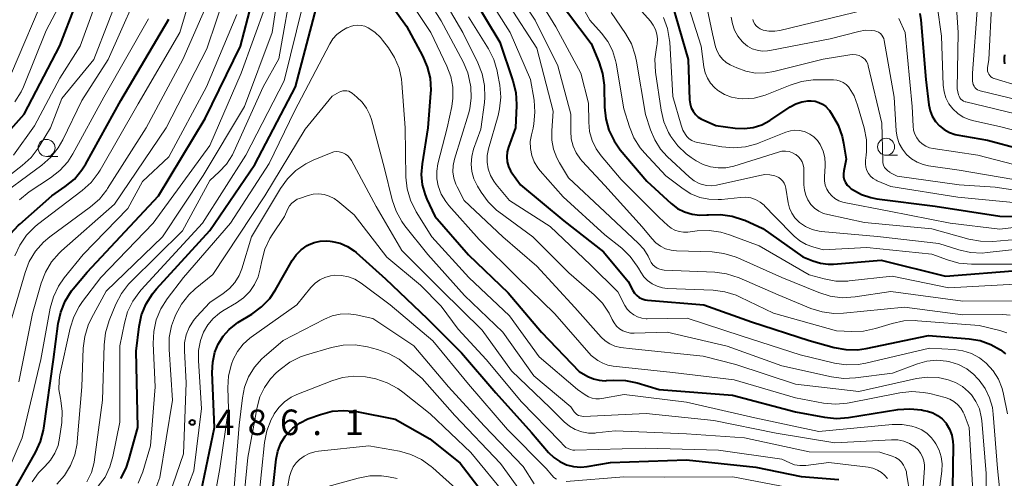
# Model space of a CAD drawing. Units: metres. Extents: x -70000 to -68000, y 24000 to 25500.
# Drawn here: x -69005 to -68860, y 24804 to 24871 of the extents above; entities that cross this region are included whole.
import ezdxf

# ---------------------------------------------------------------- set-up
doc = ezdxf.new("R2010")
doc.units = ezdxf.units.M
for name, color, linetype, lineweight in [('633100_広葉樹林', 7, 'Continuous', 13), ('710100_等高線(計曲線)', 7, 'Continuous', 40), ('710200_等高線(主曲線)', 7, 'Continuous', 13), ('731200_図化機測定による標高点', 7, 'Continuous', 40)]:
    doc.layers.add(name, color=color, linetype=linetype, lineweight=lineweight)
doc.styles.add('Style-WORKING', font='MS Gothic.ttf')

msp = doc.modelspace()

# ---------------------------------------------------------------- linework, layer by layer
at = {"layer": '633100_広葉樹林', "linetype": 'Continuous', "lineweight": 13}
for p, q in [((-69000.95, 24850.79), (-68999.28, 24850.79)), ((-68877.71, 24850.96), (-68876.04, 24850.96))]:
    msp.add_line(p, q, dxfattribs=at)
for centre in [(-68877.71, 24852.21), (-69000.95, 24852.04)]:
    msp.add_circle(centre, 1.25, dxfattribs=at)
at = {"layer": '710100_等高線(計曲線)', "linetype": 'Continuous', "lineweight": 40, "flags": 128}
for points, elevation in [([(-69009, 24851.7), (-69004.25, 24857), (-68999, 24867.03), (-68994.42, 24879)], 450), ([(-69005.84, 24801.56), (-69002.55, 24807.34), (-69001.82, 24808.93), (-69001.38, 24810.61), (-69001.34, 24810.89), (-68999.91, 24821), (-68999.24, 24826.26), (-68998.87, 24827.96), (-68998.21, 24829.57), (-68997.28, 24831.05), (-68997.03, 24831.36), (-68995, 24833.81), (-68984.5, 24845), (-68977.66, 24856.34), (-68972.48, 24867), (-68970.35, 24875.26)], 470), ([(-68951.71, 24874.98), (-68948.09, 24869.91), (-68945.76, 24865.58), (-68945.07, 24863.97), (-68944.66, 24862.28), (-68944.56, 24860.54), (-68944.59, 24860.08), (-68944.97, 24855), (-68945.83, 24849.7), (-68945.95, 24848.16), (-68945.8, 24846.63), (-68945.38, 24845.14), (-68945.12, 24844.52), (-68943.96, 24842.04), (-68939, 24836.35), (-68933.21, 24830.79), (-68928.28, 24825), (-68922.78, 24819.22), (-68921.49, 24818.51), (-68920.68, 24818.15), (-68919.83, 24817.94), (-68918.95, 24817.88), (-68918.73, 24817.89), (-68917.71, 24817.95), (-68915.96, 24817.91), (-68914.24, 24817.56), (-68911, 24816.6), (-68900.27, 24815.73), (-68891, 24813.32), (-68886.74, 24812.51), (-68885, 24812.33), (-68883.25, 24812.46), (-68875.98, 24813.64), (-68874.24, 24813.76), (-68872.51, 24813.59), (-68872.15, 24813.51), (-68871.62, 24813.39), (-68870.85, 24813.15), (-68870.14, 24812.77), (-68869.5, 24812.27), (-68868.96, 24811.67), (-68868.88, 24811.57), (-68868.41, 24810.76), (-68868.08, 24809.87), (-68867.9, 24808.95), (-68867.88, 24808.38), (-68867.94, 24802.06)], 480), ([(-68938.87, 24875), (-68934.41, 24867.59), (-68932.49, 24861.87), (-68932.08, 24860.17), (-68931.97, 24858.43), (-68931.97, 24858.25), (-68932.11, 24855), (-68933.15, 24852.14), (-68933.33, 24851.45), (-68933.39, 24850.74), (-68933.33, 24850.02), (-68933.14, 24849.33), (-68932.84, 24848.68), (-68932.63, 24848.37), (-68931.39, 24846.61), (-68925, 24841.33), (-68919.21, 24836.79), (-68915.57, 24832.43), (-68914.88, 24831.12), (-68914.63, 24830.72), (-68914.31, 24830.38), (-68913.94, 24830.09)], 470), ([(-68925.99, 24874.01), (-68921, 24867.36), (-68919.87, 24864.66), (-68919.34, 24862.99), (-68919.11, 24861.27), (-68919.1, 24860.95), (-68919.05, 24858.04), (-68918.87, 24856.31), (-68918.4, 24854.63), (-68917.64, 24853.06), (-68916.73, 24851.78), (-68912.85, 24847.15), (-68909.24, 24843.87), (-68908.32, 24843.17), (-68907.3, 24842.65), (-68906.2, 24842.31), (-68905.06, 24842.16), (-68904, 24842.21), (-68903.78, 24842.23), (-68902.04, 24842.29), (-68900.31, 24842.05), (-68898.65, 24841.51), (-68898.45, 24841.42), (-68895.78, 24840.22), (-68889.92, 24836.08), (-68888.46, 24835.48), (-68887.36, 24835.14), (-68886.22, 24834.99), (-68885.43, 24835), (-68878.44, 24835.56), (-68869, 24833.22), (-68857.9, 24834.1)], 460), ([(-68990.07, 24803.51), (-68989.27, 24805.05), (-68988.86, 24806.26), (-68987.57, 24811), (-68987.81, 24822.19), (-68987.35, 24825.84), (-68986.99, 24827.55), (-68986.33, 24829.16), (-68985.41, 24830.64), (-68984.82, 24831.35), (-68977, 24839.91), (-68970.4, 24849.6), (-68964.39, 24861), (-68961.32, 24872.68)], 480), ([(-68909.05, 24872.95), (-68906.78, 24865), (-68906.56, 24859.08), (-68906.49, 24858.5), (-68906.32, 24857.95), (-68906.05, 24857.43), (-68905.7, 24856.97), (-68905.28, 24856.57), (-68904.79, 24856.26), (-68904.58, 24856.16), (-68902.68, 24855.32), (-68899.84, 24854.94), (-68898.52, 24854.88), (-68897.21, 24855.05), (-68895.95, 24855.45), (-68894.77, 24856.06), (-68894.62, 24856.16), (-68891.79, 24858.06), (-68890.98, 24858.5), (-68890.1, 24858.8), (-68889.18, 24858.95), (-68888.69, 24858.96), (-68888.11, 24858.89), (-68887.56, 24858.73), (-68887.04, 24858.47), (-68886.57, 24858.12), (-68886.17, 24857.7), (-68886.04, 24857.52), (-68885.61, 24856.9), (-68884.74, 24855.38), (-68884.16, 24853.74), (-68883.94, 24852.72), (-68883.59, 24850.41), (-68883.93, 24848.7), (-68883.98, 24848.26), (-68883.95, 24847.81), (-68883.84, 24847.37), (-68883.66, 24846.96), (-68883.41, 24846.58), (-68883.09, 24846.26), (-68882.82, 24846.04), (-68882.63, 24845.92), (-68881.34, 24845.22), (-68879.94, 24844.75), (-68879.06, 24844.59), (-68870.51, 24843.49), (-68861, 24842.01), (-68854.05, 24841.95)], 450), ([(-68995.75, 24848.82), (-68995.19, 24849.72), (-68990.05, 24859), (-68983, 24870.96)], 460), ([(-68872.75, 24871.75), (-68872.63, 24870.83), (-68871.89, 24862.11), (-68871.45, 24858.38), (-68871.26, 24857.51), (-68870.93, 24856.69), (-68870.47, 24855.94), (-68869.88, 24855.28), (-68869.18, 24854.73), (-68868.4, 24854.31), (-68867.55, 24854.03), (-68867.31, 24853.98), (-68862.83, 24853.17), (-68858.08, 24851.92)], 440), ([(-68860.31, 24865.69), (-68860.39, 24865.27), (-68860.4, 24864.84), (-68860.34, 24864.41)], 430), ([(-69025, 24800.19), (-69019.48, 24805.63), (-69018.35, 24806.96), (-69017.47, 24808.46), (-69017.31, 24808.79), (-69013, 24818.81), (-69011.22, 24829), (-69008.88, 24833.12), (-69007.85, 24836.36), (-69007.18, 24837.97), (-69006.24, 24839.44), (-69005.06, 24840.72), (-69004.89, 24840.87), (-69000.16, 24845), (-68998.21, 24846.36), (-68996.87, 24847.48), (-68995.75, 24848.82)], 460), ([(-68978.75, 24799.25), (-68976.31, 24811), (-68976.63, 24819.07), (-68976.56, 24820.58), (-68976.23, 24822.06), (-68975.74, 24823.26), (-68975.04, 24824.4), (-68974.16, 24825.41), (-68973.12, 24826.24), (-68972.86, 24826.4), (-68970.8, 24827.66), (-68969.4, 24828.7), (-68968.19, 24829.96), (-68967.33, 24831.23), (-68964.88, 24835.51), (-68964.29, 24836.36), (-68963.56, 24837.1), (-68962.71, 24837.7), (-68962.52, 24837.81), (-68961.68, 24838.17), (-68960.79, 24838.37), (-68959.89, 24838.42), (-68959.3, 24838.37), (-68959, 24838.33), (-68957.86, 24838.06), (-68956.78, 24837.59), (-68955.8, 24836.94)], 490), ([(-68955.8, 24836.94), (-68955.49, 24836.69), (-68951.17, 24832.83), (-68945.07, 24827), (-68940.03, 24821.97), (-68935, 24816.09), (-68929.75, 24810.25), (-68927.26, 24807.36), (-68926.49, 24806.6), (-68925.6, 24806), (-68924.62, 24805.55), (-68923.58, 24805.29), (-68922.51, 24805.2), (-68921.57, 24805.29), (-68918.15, 24805.85), (-68907, 24806.25), (-68896.82, 24805.18), (-68890.17, 24803.83), (-68884.65, 24803.35)], 490), ([(-68913.94, 24830.09), (-68913.53, 24829.87), (-68913.08, 24829.73), (-68912.72, 24829.68), (-68904.48, 24829), (-68897.47, 24826.53), (-68889, 24823.78), (-68885.35, 24822.76), (-68883.64, 24822.44), (-68881.89, 24822.42), (-68880.61, 24822.6), (-68871.49, 24824.51), (-68865.53, 24824.04), (-68863.88, 24823.77), (-68862.31, 24823.21), (-68860.9, 24822.42), (-68860.18, 24821.83)], 470), ([(-68966.99, 24807.55), (-68966.54, 24808.69), (-68965.9, 24809.74), (-68965.7, 24810), (-68964.79, 24810.93), (-68963.74, 24811.69), (-68962.58, 24812.26), (-68962.45, 24812.31), (-68960.72, 24812.93), (-68959.04, 24813.38), (-68957.3, 24813.52), (-68955.43, 24813.34), (-68949.76, 24812.24), (-68944.67, 24809.33), (-68940.25, 24805.75), (-68935.07, 24799)], 500), ([(-68967.92, 24800.08), (-68967.23, 24806.35), (-68966.99, 24807.55)], 500)]:
    msp.add_lwpolyline(points, dxfattribs=dict(at, elevation=elevation))
at = {"layer": '710200_等高線(主曲線)', "linetype": 'Continuous', "lineweight": 13, "flags": 128}
for points, elevation in [([(-69005.78, 24851), (-69002.72, 24855.28), (-68999, 24862.27), (-68996.04, 24867), (-68991.98, 24878.02), (-68990.7, 24889), (-68991, 24898.4), (-68993, 24905.53), (-68995.92, 24910.08), (-68997.48, 24912.56), (-68998.16, 24913.89), (-68998.6, 24915.32), (-68998.78, 24916.8), (-68998.75, 24917.94), (-68998.4, 24921.6), (-68997.54, 24926.46), (-68996.68, 24937), (-68998.35, 24947), (-68998.05, 24951.93), (-68997.8, 24953.66), (-68997.24, 24955.31), (-68996.41, 24956.84), (-68995.33, 24958.21), (-68994.53, 24958.97)], 452), ([(-69006.54, 24825.46), (-69004.11, 24833.76), (-69003.48, 24835.39), (-69002.57, 24836.88), (-69001.42, 24838.19), (-69000.45, 24839), (-68994.51, 24843.38), (-68993.2, 24844.54), (-68992.11, 24845.9), (-68992, 24846.07), (-68986.33, 24855), (-68980.96, 24865.04), (-68976.59, 24875), (-68975.95, 24881), (-68977.47, 24890.53), (-68977.84, 24899), (-68981.1, 24906.9), (-68983.95, 24913.14), (-68984.53, 24914.78), (-68984.82, 24916.5), (-68984.85, 24917.05), (-68985, 24923.45)], 464), ([(-69005.62, 24858.8), (-69004.7, 24860.28), (-69004.35, 24861.03), (-69001, 24869.3), (-68998.79, 24873.43), (-68998.11, 24875.03), (-68997.71, 24876.77), (-68996.5, 24885.5), (-68996.1, 24897), (-68998.4, 24905.6), (-69003.52, 24913), (-69004.38, 24914), (-69004.67, 24914.4), (-69004.88, 24914.84), (-69005.01, 24915.31)], 448), ([(-69006.1, 24863), (-69001.08, 24874.92), (-68999.24, 24885), (-68998.06, 24893.94), (-68999.47, 24901.2), (-68999.94, 24902.88), (-69000.77, 24904.56), (-69004.85, 24911.15), (-69006.48, 24913.39)], 446), ([(-68999.45, 24802.67), (-68998.32, 24803.95), (-68997.44, 24805.41), (-68996.82, 24807), (-68996.48, 24808.67), (-68996.46, 24808.9), (-68995.76, 24817), (-68995.56, 24822.65), (-68995.34, 24824.38), (-68994.83, 24826.04), (-68994.35, 24827.07), (-68992.21, 24831), (-68983.95, 24839), (-68977.98, 24848.02), (-68971.89, 24858.11), (-68967.84, 24869), (-68966.23, 24879.77), (-68967.07, 24889), (-68968.01, 24899.99)], 474), ([(-68867.01, 24883.21), (-68865.73, 24882.3), (-68864.63, 24881.18), (-68863.75, 24879.89), (-68863.22, 24878.78), (-68862.88, 24877.93), (-68862.38, 24876.26), (-68862.18, 24874.53), (-68862.19, 24873.75), (-68862.61, 24865), (-68862.81, 24863.8), (-68862.82, 24863.55), (-68862.8, 24863.31), (-68862.73, 24863.07), (-68862.63, 24862.85), (-68862.48, 24862.66), (-68862.31, 24862.49), (-68862.1, 24862.35), (-68861.88, 24862.25), (-68861.83, 24862.23), (-68854.13, 24859.87)], 432), ([(-69005.62, 24836.2), (-69004.89, 24837.79), (-69003.9, 24839.22), (-69002.68, 24840.46), (-69002.26, 24840.8), (-68995.71, 24845.78), (-68994.42, 24846.95), (-68993.35, 24848.33), (-68993.09, 24848.76), (-68987.48, 24858.52), (-68981.37, 24869), (-68978.68, 24878.04)], 462), ([(-69009, 24844.13), (-69001.64, 24849.53), (-69000.33, 24850.68), (-68999.24, 24852.04), (-68998.55, 24853.25), (-68995.77, 24859), (-68991.9, 24865), (-68986.3, 24877.7)], 456), ([(-68995.02, 24803.05), (-68994.37, 24804.42), (-68993.96, 24805.89), (-68993.89, 24806.32), (-68992.73, 24815), (-68992.51, 24823.16), (-68992.31, 24824.89), (-68991.76, 24826.7), (-68990.76, 24829.12), (-68989.96, 24830.67), (-68988.9, 24832.05), (-68988.54, 24832.43), (-68981, 24839.86), (-68977, 24847.25), (-68975.61, 24848.52), (-68974.53, 24849.68), (-68973.67, 24851.02), (-68973.44, 24851.49), (-68969.13, 24861), (-68966.87, 24865.13), (-68964.74, 24877)], 476), ([(-68946.97, 24877.03), (-68943, 24870.71), (-68939.79, 24864.66), (-68939.11, 24863.05), (-68938.71, 24861.26), (-68938.68, 24861.03), (-68938.61, 24859.39), (-68938.83, 24857.77), (-68939.02, 24857.05), (-68941.06, 24850.41), (-68941.26, 24849.48), (-68941.3, 24848.54), (-68941.17, 24847.6), (-68940.88, 24846.7), (-68940.69, 24846.31), (-68939.67, 24844.33), (-68933.98, 24839), (-68929, 24834.69), (-68923.4, 24828.6), (-68919.52, 24824.27), (-68918.93, 24823.72), (-68918.25, 24823.28), (-68917.51, 24822.96), (-68916.69, 24822.77), (-68915, 24822.54), (-68904.54, 24821.46), (-68899.77, 24820.23), (-68891, 24817.36), (-68881.69, 24816.31), (-68873.26, 24818.19), (-68871.66, 24818.4)], 476), ([(-68933.32, 24877), (-68929.22, 24870.78), (-68925.92, 24864.08), (-68923.98, 24857), (-68924.01, 24854.48), (-68923.92, 24853.38), (-68923.65, 24852.32), (-68923.2, 24851.32), (-68922.58, 24850.41), (-68922.32, 24850.12), (-68919, 24846.53), (-68913.53, 24840.47), (-68912.12, 24838.73), (-68911.53, 24838.12), (-68910.84, 24837.62), (-68910.07, 24837.25), (-68909.26, 24837.02)], 464), ([(-68930.6, 24877), (-68926.17, 24869.83), (-68922.51, 24863), (-68921.39, 24858.61), (-68921.36, 24855.81), (-68921.23, 24854.45), (-68920.86, 24853.15), (-68920.28, 24851.92), (-68919.52, 24850.86), (-68916.6, 24847.4), (-68911, 24841.81), (-68909.76, 24840.64), (-68909.26, 24840.25), (-68908.7, 24839.95), (-68908.1, 24839.76), (-68907.47, 24839.67), (-68906.83, 24839.69), (-68905.42, 24839.86), (-68903.68, 24839.91), (-68901.95, 24839.67), (-68900.72, 24839.3), (-68896.34, 24837.66), (-68889, 24833.4), (-68886.8, 24832.81), (-68885.08, 24832.51), (-68883.34, 24832.51), (-68883.15, 24832.52), (-68876.8, 24833.2), (-68868.49, 24831.51), (-68857, 24832.13)], 462), ([(-68925, 24877.75), (-68921.2, 24870.8)], 458), ([(-68905, 24877.46), (-68903.21, 24868.79), (-68902.74, 24866.9), (-68902.51, 24866.23), (-68902.17, 24865.61), (-68901.73, 24865.06), (-68901.2, 24864.59), (-68900.6, 24864.22), (-68900.5, 24864.18), (-68899.64, 24863.78), (-68898.28, 24863.29), (-68896.86, 24863.04), (-68895.42, 24863.05), (-68894.18, 24863.26), (-68886.95, 24865.05), (-68883.03, 24865.71), (-68882.57, 24865.75), (-68882.11, 24865.71), (-68881.67, 24865.59), (-68881.33, 24865.43), (-68881.03, 24865.24), (-68880.78, 24865), (-68880.57, 24864.71), (-68880.41, 24864.39), (-68880.32, 24864.11), (-68878.32, 24855.68), (-68878.21, 24850.18), (-68878.17, 24849.84), (-68878.07, 24849.5), (-68877.92, 24849.19), (-68877.72, 24848.91), (-68877.47, 24848.67), (-68877.18, 24848.48), (-68877.14, 24848.46), (-68876.09, 24847.91), (-68867, 24846.63), (-68861.72, 24846.28), (-68853, 24844.98)], 446), ([(-68870.86, 24877.52), (-68869.56, 24868.44), (-68869.32, 24861.25), (-68869.2, 24860.3)], 438), ([(-69008.84, 24846.16), (-69004.51, 24849.47), (-69003.23, 24850.65), (-69002.16, 24852.03), (-69002.02, 24852.26), (-69000.37, 24855), (-68998.71, 24859.29), (-68994.03, 24865), (-68989.6, 24876.4)], 454), ([(-68948.7, 24875.3), (-68944.54, 24869), (-68942.17, 24864.06), (-68941.61, 24862.55), (-68941.31, 24860.98), (-68941.3, 24859.37), (-68941.48, 24858.1), (-68942.16, 24855), (-68943.49, 24849.72), (-68943.67, 24848.64), (-68943.65, 24847.53), (-68943.45, 24846.47), (-68943, 24845.28), (-68942.36, 24844.19), (-68941.88, 24843.6), (-68937.42, 24838.58), (-68931.81, 24833), (-68926.33, 24827.67), (-68921, 24821.58), (-68920, 24820.85), (-68919.31, 24820.44), (-68918.55, 24820.15), (-68917.77, 24820), (-68909, 24819.06), (-68900.01, 24817.99), (-68891, 24815.37), (-68886.88, 24814.6)], 478), ([(-68943.97, 24876.03), (-68939.85, 24869), (-68937.62, 24864.53), (-68936.98, 24862.91), (-68936.64, 24861.2), (-68936.59, 24859.46), (-68936.67, 24858.69), (-68937.21, 24854.79), (-68938.26, 24851.84), (-68938.54, 24850.77), (-68938.63, 24849.67), (-68938.53, 24848.58), (-68938.24, 24847.51), (-68937.71, 24846.43), (-68937.17, 24845.54), (-68936.14, 24844.13), (-68934.88, 24842.93), (-68934.56, 24842.68), (-68929.57, 24839), (-68924.27, 24833.73), (-68920.56, 24830.5), (-68919.34, 24829.25), (-68918.37, 24827.81), (-68917.91, 24826.88), (-68917.63, 24826.36), (-68917.27, 24825.9)], 474), ([(-68936.79, 24875.21), (-68932.89, 24869), (-68929.91, 24862.09), (-68929.39, 24859.03), (-68929.25, 24857.29), (-68929.41, 24855.56), (-68929.54, 24854.93), (-68929.78, 24853.98), (-68929.94, 24852.97), (-68929.92, 24851.95), (-68929.72, 24850.95), (-68929.36, 24849.99), (-68928.83, 24849.12), (-68928.49, 24848.69), (-68925.13, 24844.87), (-68919, 24839.31), (-68916.52, 24837.32), (-68915.26, 24836.11), (-68914.23, 24834.7), (-68914.05, 24834.39), (-68913.73, 24833.82), (-68913.28, 24833.14), (-68912.71, 24832.56), (-68912.06, 24832.09), (-68911.33, 24831.73), (-68910.55, 24831.51), (-68909.86, 24831.43), (-68903.1, 24831.16), (-68901.37, 24830.94), (-68899.7, 24830.42), (-68899.11, 24830.15), (-68894.23, 24827.77)], 468), ([(-68907.79, 24876.21), (-68904.86, 24867), (-68904.47, 24863.93)], 448), ([(-68867.6, 24876.35), (-68867.14, 24869), (-68867.27, 24860.73), (-68867.08, 24859.86), (-68867, 24859.63), (-68866.89, 24859.41), (-68866.74, 24859.21), (-68866.56, 24859.05)], 436), ([(-69005, 24817.7), (-69003, 24827.73), (-69001.74, 24832.18), (-69001.12, 24833.81), (-69000.23, 24835.3), (-68999.09, 24836.62), (-68998.74, 24836.94), (-68991, 24843.79), (-68983.39, 24855), (-68977.4, 24866.6), (-68974.57, 24875.03)], 466), ([(-68916.17, 24875), (-68912.3, 24870.65), (-68911.88, 24870.08), (-68911.56, 24869.44), (-68911.35, 24868.76), (-68911.27, 24868.05), (-68911.31, 24867.34), (-68911.36, 24867.04), (-68911.42, 24866.8), (-68911.65, 24865.07), (-68911.55, 24863.18), (-68910.73, 24857.59), (-68910.32, 24855.89), (-68909.63, 24854.29), (-68909.36, 24853.83), (-68909.29, 24853.71), (-68908.29, 24852.35), (-68907.06, 24851.18), (-68906.33, 24850.65), (-68905.58, 24850.16), (-68904.57, 24849.62), (-68903.49, 24849.27), (-68902.37, 24849.1), (-68901.23, 24849.14), (-68900.06, 24849.39), (-68893.51, 24851.44), (-68893, 24851.55), (-68892.48, 24851.57), (-68891.96, 24851.5), (-68891.46, 24851.34), (-68891, 24851.1), (-68890.94, 24851.06), (-68890.58, 24850.76), (-68890.27, 24850.41), (-68890.03, 24850.01), (-68889.86, 24849.57), (-68889.77, 24849.11), (-68889.76, 24848.81), (-68889.77, 24846.63), (-68889.71, 24845.85), (-68889.51, 24845.11), (-68889.19, 24844.4), (-68888.75, 24843.76), (-68888.21, 24843.21), (-68887.58, 24842.77), (-68886.88, 24842.43), (-68886.25, 24842.25), (-68880.88, 24841.12), (-68871, 24840.16), (-68865.55, 24838.65), (-68863.83, 24838.34), (-68862.04, 24838.33), (-68854.16, 24839)], 454), ([(-68999.04, 24809.46), (-68998.73, 24811.74), (-68998.65, 24813.35), (-68998.85, 24814.95), (-68998.92, 24815.26), (-68999.13, 24816.57), (-68999.12, 24817.89), (-68998.98, 24818.75), (-68997.48, 24825.57), (-68996.95, 24827.23), (-68996.15, 24828.78), (-68995.66, 24829.48), (-68992.98, 24833), (-68985.29, 24841), (-68977, 24852.38), (-68972.36, 24863), (-68968.75, 24873)], 472), ([(-68993.35, 24802.39), (-68992.37, 24803.74), (-68991.65, 24805.24), (-68991.21, 24806.76), (-68990.19, 24811.81), (-68990.17, 24823), (-68989.53, 24826.32), (-68989.06, 24827.99), (-68988.3, 24829.56), (-68987.28, 24830.98), (-68987.08, 24831.2), (-68978.08, 24841), (-68971.71, 24851), (-68966.09, 24861.91), (-68963.35, 24873)], 478), ([(-68933.03, 24872.97), (-68929, 24866.69), (-68926.57, 24857.43), (-68926.8, 24854.57), (-68926.79, 24853.2), (-68926.54, 24851.86), (-68926.06, 24850.58), (-68925.67, 24849.85), (-68924.33, 24847.67), (-68919, 24842.66), (-68914.09, 24838.08), (-68913.29, 24837.18), (-68912.65, 24836.16), (-68912.39, 24835.61), (-68912.21, 24835.23), (-68911.96, 24834.9), (-68911.65, 24834.62), (-68911.3, 24834.39), (-68910.92, 24834.23), (-68910.52, 24834.13), (-68910.28, 24834.11), (-68902.85, 24833.79), (-68901.12, 24833.56), (-68899.3, 24832.97)], 466), ([(-68897.27, 24870.9), (-68897.16, 24870.56), (-68896.99, 24870.23), (-68896.77, 24869.94), (-68896.51, 24869.7), (-68896.2, 24869.5), (-68895.86, 24869.36), (-68895.77, 24869.33), (-68894.92, 24869.18), (-68894.06, 24869.18), (-68893.32, 24869.3), (-68881, 24872.25)], 442), ([(-68864.27, 24872.92), (-68865, 24863), (-68865, 24861.85), (-68864.98, 24861.6), (-68864.91, 24861.35), (-68864.8, 24861.12), (-68864.66, 24860.92), (-68864.48, 24860.74), (-68864.27, 24860.59), (-68864.04, 24860.48), (-68863.88, 24860.44), (-68855.58, 24858.42)], 434), ([(-69007.34, 24802.99), (-69004.53, 24809.47), (-69001.78, 24821), (-69000.41, 24828.5), (-68999.95, 24830.18), (-68999.2, 24831.75), (-68998.36, 24832.98), (-68995.58, 24836.42), (-68989, 24843.15), (-68986.89, 24847.11), (-68983, 24850.72), (-68977.45, 24861), (-68973, 24871.61)], 468), ([(-69004.93, 24844.43), (-69003.48, 24845.59), (-69000.36, 24847.64), (-68998.99, 24848.72), (-68997.83, 24850.02), (-68997.1, 24851.17), (-68992.52, 24859.48), (-68985.99, 24871)], 458), ([(-68939, 24871.3), (-68936.08, 24866.6), (-68935.3, 24865.04), (-68934.79, 24863.37), (-68934.73, 24863.02), (-68934.42, 24861.25)], 472), ([(-68921.2, 24870.8), (-68919.48, 24868.9)], 458), ([(-68918.08, 24871.92), (-68915.96, 24868.84), (-68915.1, 24867.32), (-68914.52, 24865.68), (-68914.33, 24864.8), (-68913.04, 24856.96), (-68912.31, 24854.69), (-68911.68, 24853.22), (-68910.81, 24851.87), (-68909.83, 24850.8), (-68906.58, 24847.75), (-68905.9, 24847.23), (-68905.15, 24846.82), (-68904.72, 24846.66), (-68904.04, 24846.51), (-68903.34, 24846.48), (-68902.6, 24846.57), (-68896.25, 24848.02), (-68895.52, 24848.12), (-68894.78, 24848.09), (-68894.06, 24847.94), (-68893.8, 24847.85), (-68893.46, 24847.68), (-68893.15, 24847.45), (-68892.88, 24847.18), (-68892.66, 24846.86), (-68892.51, 24846.51), (-68892.41, 24846.13), (-68892.08, 24843.97), (-68891.89, 24843.19), (-68891.56, 24842.46)], 456), ([(-68910.37, 24871.19), (-68909.78, 24869.55), (-68909.48, 24867.83), (-68909.46, 24867.55), (-68909, 24859.6), (-68907.81, 24855.36), (-68907.55, 24854.66), (-68907.17, 24854.02), (-68906.94, 24853.72), (-68906.6, 24853.4), (-68906.22, 24853.14), (-68905.8, 24852.95), (-68905.38, 24852.84), (-68901.82, 24852.21), (-68900.08, 24852.06), (-68898.35, 24852.21), (-68896.66, 24852.66), (-68896.34, 24852.78), (-68892.42, 24854.37), (-68891.76, 24854.57), (-68891.09, 24854.65), (-68890.41, 24854.61), (-68889.74, 24854.46), (-68889.57, 24854.4), (-68888.91, 24854.08), (-68888.31, 24853.65), (-68887.79, 24853.13), (-68887.39, 24852.53), (-68887.33, 24852.43), (-68886.94, 24851.57), (-68886.7, 24850.66), (-68886.63, 24849.73), (-68886.64, 24849.36), (-68886.76, 24847.83), (-68886.75, 24847.21), (-68886.64, 24846.6)], 452), ([(-68900.44, 24871.25), (-68900.28, 24870.26), (-68899.96, 24869.31), (-68899.47, 24868.43), (-68898.84, 24867.65), (-68898.64, 24867.45), (-68898.04, 24866.98), (-68897.37, 24866.61), (-68896.64, 24866.37), (-68895.88, 24866.26), (-68895.11, 24866.28), (-68894.78, 24866.34), (-68885.94, 24868.06), (-68881.71, 24869.15), (-68880.79, 24869.31), (-68879.86, 24869.3), (-68879.37, 24869.23), (-68879.07, 24869.14), (-68878.8, 24869.01), (-68878.55, 24868.83), (-68878.34, 24868.61), (-68878.17, 24868.36), (-68878.04, 24868.09), (-68877.97, 24867.82), (-68876.51, 24859.49), (-68876.21, 24854.57), (-68876.07, 24853.61), (-68875.77, 24852.7), (-68875.31, 24851.85), (-68874.71, 24851.1), (-68873.99, 24850.46), (-68873.17, 24849.95), (-68872.27, 24849.6), (-68871.47, 24849.42), (-68867, 24848.79), (-68856.94, 24847.06)], 444), ([(-68875.83, 24871.03), (-68874.9, 24869), (-68873.88, 24858.12), (-68873.75, 24855.25), (-68873.67, 24854.65), (-68873.49, 24854.07), (-68873.21, 24853.53), (-68872.84, 24853.05), (-68872.39, 24852.64), (-68871.88, 24852.32), (-68871.32, 24852.08), (-68870.78, 24851.96), (-68864.22, 24851), (-68855, 24848.56)], 442), ([(-68987.5, 24802.86), (-68986.83, 24804.5), (-68985.68, 24808.32), (-68985.01, 24816.99), (-68985.3, 24823.35), (-68985.22, 24825.1), (-68984.85, 24826.8), (-68984.18, 24828.41), (-68983.24, 24829.89), (-68980.85, 24833), (-68973.95, 24841), (-68968.25, 24849.75), (-68964.55, 24857.45), (-68959.38, 24867.33), (-68958.91, 24868.07), (-68958.32, 24868.71), (-68957.62, 24869.24), (-68956.85, 24869.65)], 482), ([(-68956.85, 24869.65), (-68956.75, 24869.68), (-68956.33, 24869.85), (-68955.82, 24870), (-68955.28, 24870.06), (-68954.75, 24870.02), (-68954.23, 24869.9), (-68953.75, 24869.68), (-68952.77, 24869.03), (-68951.92, 24868.23), (-68951.63, 24867.87), (-68950.75, 24866.72), (-68949.85, 24865.3), (-68949.21, 24863.76), (-68948.85, 24862.12), (-68948.8, 24861.56), (-68948.33, 24855), (-68948.2, 24847.77), (-68948.02, 24846.03), (-68947.54, 24844.36), (-68946.69, 24842.65), (-68944.41, 24839), (-68938.98, 24833.02), (-68933, 24827.42), (-68928.63, 24821.37), (-68923, 24816.57), (-68921.89, 24815.78), (-68921.41, 24815.5), (-68920.88, 24815.31), (-68920.33, 24815.2), (-68919.77, 24815.2), (-68919.46, 24815.24), (-68916.16, 24815.84), (-68907, 24814.74), (-68897, 24812.43), (-68887.56, 24810.44), (-68876.8, 24811.45), (-68875.35, 24811.46), (-68873.92, 24811.21), (-68873.29, 24811.02), (-68872.46, 24810.65), (-68871.7, 24810.13), (-68871.05, 24809.5), (-68870.6, 24808.89), (-68870.41, 24808.59), (-68869.93, 24807.67), (-68869.62, 24806.68), (-68869.48, 24805.66), (-68869.53, 24804.6), (-68870.82, 24795)], 482), ([(-68919.48, 24868.9), (-68918.56, 24867.68)], 458), ([(-68918.56, 24867.68), (-68917.86, 24866.32)], 458), ([(-68917.86, 24866.32), (-68917.41, 24864.86)], 458), ([(-68917.41, 24864.86), (-68917.33, 24864.47)], 458), ([(-68917.33, 24864.47), (-68916.21, 24857.79)], 458), ([(-68904.47, 24863.93), (-68904.28, 24863.08), (-68903.95, 24862.28), (-68903.49, 24861.54), (-68902.9, 24860.9), (-68902.46, 24860.54), (-68902.33, 24860.44), (-68901.41, 24859.88), (-68900.4, 24859.49), (-68899.35, 24859.28), (-68898.76, 24859.24), (-68897.07, 24859.37), (-68895.44, 24859.79), (-68894.95, 24859.97), (-68891.8, 24861.27), (-68890.14, 24861.79), (-68888.41, 24862.02), (-68888, 24862.03), (-68885.41, 24862.03), (-68884.92, 24861.98), (-68884.44, 24861.86), (-68884, 24861.65), (-68883.59, 24861.37), (-68883.25, 24861.02), (-68883.13, 24860.87), (-68882.41, 24859.67), (-68881.89, 24858.34), (-68880.93, 24854.97), (-68880.6, 24853.25), (-68880.58, 24851.51), (-68880.63, 24850.97), (-68880.73, 24850.2), (-68880.75, 24849.7), (-68880.68, 24849.21), (-68880.53, 24848.73), (-68880.29, 24848.29), (-68879.99, 24847.9), (-68879.62, 24847.56), (-68879.19, 24847.29), (-68879, 24847.2), (-68877, 24846.36), (-68867.19, 24844.81), (-68857, 24843.82)], 448), ([(-68934.42, 24861.25), (-68934.28, 24859.51), (-68934.44, 24857.78), (-68934.66, 24856.81), (-68936.06, 24851.92), (-68936.25, 24850.94), (-68936.26, 24849.94), (-68936.11, 24848.95), (-68935.78, 24848.01), (-68935.3, 24847.14), (-68934.95, 24846.67), (-68933, 24844.34), (-68927, 24840.52), (-68921.11, 24834.89), (-68917.1, 24830.9), (-68916.05, 24828.92), (-68915.7, 24828.39), (-68915.27, 24827.92), (-68914.76, 24827.54), (-68914.19, 24827.25), (-68913.58, 24827.06), (-68912.94, 24826.98), (-68912.76, 24826.98), (-68906.93, 24827.07), (-68899, 24824.45), (-68890.33, 24821.67), (-68885.29, 24820.47), (-68883.57, 24820.22), (-68881.83, 24820.27), (-68880.7, 24820.47), (-68871.34, 24822.66), (-68867.73, 24822.45), (-68866.43, 24822.26), (-68865.17, 24821.85), (-68864.01, 24821.22), (-68863, 24820.43), (-68862.01, 24819.33), (-68861.23, 24818.08), (-68860.68, 24816.71), (-68860.47, 24815.88), (-68859.9, 24813)], 472), ([(-68985.18, 24801.34), (-68984.33, 24803.67), (-68982.48, 24815), (-68982.97, 24822.46), (-68982.93, 24824.2), (-68982.59, 24825.91), (-68982.17, 24827.09), (-68981.96, 24827.58), (-68981.13, 24829.11), (-68980.05, 24830.48), (-68979.12, 24831.34), (-68976.53, 24833.47), (-68968.89, 24845), (-68963, 24854.82), (-68959, 24859.63), (-68958, 24860.21), (-68957.73, 24860.34), (-68957.45, 24860.42), (-68957.16, 24860.44), (-68956.87, 24860.42), (-68956.58, 24860.35), (-68956.32, 24860.22), (-68956.1, 24860.07), (-68955.39, 24859.51), (-68954.6, 24858.75), (-68953.96, 24857.87), (-68953.48, 24856.89), (-68953.26, 24856.22), (-68951.35, 24849), (-68950.2, 24844.4), (-68949.63, 24842.76), (-68948.79, 24841.23), (-68948.35, 24840.63), (-68945, 24836.39), (-68939.6, 24830.4), (-68933.99, 24825), (-68929.4, 24818.6), (-68923.98, 24814.02), (-68923.49, 24813.31), (-68923.32, 24813.1), (-68923.11, 24812.93), (-68922.88, 24812.79), (-68922.63, 24812.7), (-68922.36, 24812.65), (-68922.14, 24812.64), (-68912.92, 24813.08), (-68903, 24812.04), (-68893.83, 24810.17), (-68885.24, 24808.76)], 484), ([(-68869.2, 24860.3), (-68868.92, 24859.38), (-68868.48, 24858.52), (-68867.91, 24857.76), (-68867.2, 24857.1), (-68866.4, 24856.58), (-68865.51, 24856.2), (-68865.02, 24856.07), (-68860.87, 24855.13), (-68852.56, 24853)], 438), ([(-68916.21, 24857.79), (-68915.39, 24855.16)], 458), ([(-68866.56, 24859.05), (-68866.35, 24858.91), (-68866.12, 24858.82), (-68866.02, 24858.79), (-68857.3, 24856.7)], 436), ([(-68915.39, 24855.16), (-68914.72, 24853.54)], 458), ([(-68914.72, 24853.54), (-68913.79, 24852.07)], 458), ([(-68913.79, 24852.07), (-68913.18, 24851.34)], 458), ([(-68966.62, 24846.11), (-68965.6, 24847.53), (-68964.35, 24848.74), (-68962.91, 24849.73), (-68961.79, 24850.27), (-68959.17, 24851.33), (-68958.79, 24851.45), (-68958.4, 24851.5), (-68958, 24851.48), (-68957.62, 24851.39), (-68957.47, 24851.34), (-68957.08, 24851.14), (-68956.73, 24850.88), (-68956.43, 24850.56), (-68956.19, 24850.19), (-68952.56, 24843.44), (-68948.82, 24837), (-68943, 24831.22), (-68937, 24825.31), (-68932.68, 24819.32), (-68927, 24813.9), (-68924.96, 24811.85), (-68924.19, 24811.2), (-68923.33, 24810.7), (-68922.39, 24810.36), (-68921.41, 24810.18), (-68920.41, 24810.18), (-68920.25, 24810.2), (-68917.49, 24810.51), (-68907, 24810.09), (-68898.5, 24809.5), (-68889, 24807.45), (-68878.61, 24807.39), (-68876.81, 24806.79), (-68876.31, 24806.58), (-68875.86, 24806.29), (-68875.46, 24805.92), (-68875.14, 24805.48), (-68874.89, 24805), (-68874.73, 24804.48), (-68874.71, 24804.32), (-68874.19, 24801)], 486), ([(-68913.18, 24851.34), (-68910.04, 24847.96)], 458), ([(-68910.04, 24847.96), (-68907.52, 24846.05)], 458), ([(-68886.64, 24846.6), (-68886.42, 24846.01), (-68886.1, 24845.48), (-68885.69, 24845), (-68885.21, 24844.61), (-68884.67, 24844.3), (-68884.08, 24844.1), (-68883.88, 24844.05), (-68877.26, 24842.74), (-68868.3, 24841), (-68861, 24840.1), (-68855, 24840.86)], 452), ([(-68983.96, 24798.04), (-68980.86, 24807.14), (-68980.44, 24817.56), (-68980.71, 24822.26), (-68980.68, 24823.44), (-68980.44, 24824.6), (-68980, 24825.69), (-68979.38, 24826.7), (-68978.94, 24827.23), (-68977, 24829.35), (-68975, 24830.68), (-68974.08, 24831.42), (-68973.3, 24832.31), (-68972.69, 24833.32), (-68972.29, 24834.32), (-68970.85, 24839), (-68966.62, 24846.11)], 486), ([(-68983.8, 24793), (-68979.35, 24804.65), (-68978.19, 24813.81), (-68978.66, 24820.8), (-68978.63, 24822.31), (-68978.34, 24823.78), (-68977.89, 24825), (-68977.28, 24826.07), (-68976.49, 24827.01), (-68975.56, 24827.8), (-68975.07, 24828.12), (-68973.05, 24829.31), (-68972.02, 24830.05), (-68971.13, 24830.95), (-68970.41, 24831.99), (-68969.89, 24833.14), (-68969.59, 24834.28), (-68969.37, 24835.49), (-68968.91, 24837.17), (-68968.17, 24838.75), (-68967.83, 24839.29), (-68966.04, 24841.96), (-68965.52, 24843.1), (-68965.27, 24843.54), (-68964.95, 24843.93), (-68964.57, 24844.25), (-68964.14, 24844.51), (-68963.81, 24844.64), (-68962.56, 24845.06), (-68961.79, 24845.24), (-68961, 24845.29), (-68960.2, 24845.2), (-68959.44, 24844.97)], 488), ([(-68959.44, 24844.97), (-68958.73, 24844.62), (-68958.17, 24844.21), (-68955.79, 24842.21), (-68951, 24835.99), (-68946.08, 24831.92), (-68943, 24828.81), (-68940.54, 24825.46), (-68936.4, 24821), (-68931.23, 24814.77), (-68925.61, 24809), (-68924.97, 24808.33), (-68924.7, 24808.09), (-68924.39, 24807.91), (-68924.05, 24807.77), (-68923.7, 24807.7), (-68923.41, 24807.69), (-68913, 24807.96), (-68902.33, 24807.67), (-68893, 24806.34), (-68891.86, 24805.81), (-68891.14, 24805.55), (-68890.38, 24805.42), (-68889.62, 24805.43), (-68889.47, 24805.45), (-68886.13, 24805.87), (-68880.34, 24805.17), (-68879.64, 24805.02), (-68878.98, 24804.76), (-68878.38, 24804.38), (-68877.94, 24804), (-68877.52, 24803.5)], 488), ([(-68907.52, 24846.05), (-68906.35, 24845.31), (-68905.07, 24844.79), (-68903.72, 24844.5), (-68902.34, 24844.45), (-68901.85, 24844.48), (-68899.08, 24844.79), (-68898.33, 24844.81), (-68897.58, 24844.7), (-68896.86, 24844.45), (-68896.2, 24844.09), (-68895.61, 24843.62), (-68895.49, 24843.51), (-68894.02, 24841.98), (-68891.18, 24839.11), (-68890.36, 24838.42), (-68889.43, 24837.87), (-68888.48, 24837.52), (-68886.93, 24837.07), (-68880.55, 24837.45), (-68871, 24836.45), (-68868.71, 24835.6), (-68867.03, 24835.13), (-68865.17, 24834.97), (-68858.64, 24835)], 458), ([(-68891.56, 24842.46), (-68891.12, 24841.79), (-68890.56, 24841.22), (-68890.4, 24841.08), (-68889.53, 24840.5), (-68888.57, 24840.08), (-68887.55, 24839.84), (-68887.22, 24839.8), (-68878.98, 24839.02), (-68869.97, 24838.03), (-68867.03, 24837.09), (-68865.33, 24836.7), (-68863.59, 24836.62), (-68862.88, 24836.68), (-68854.38, 24837.62)], 456), ([(-68909.26, 24837.02), (-68908.48, 24836.93), (-68903.26, 24836.78), (-68901.53, 24836.57), (-68899.86, 24836.07), (-68899.48, 24835.91), (-68893, 24833.02), (-68887.57, 24830.8), (-68885.9, 24830.28), (-68884.17, 24830.06), (-68882.26, 24830.17), (-68877, 24830.98), (-68866.45, 24829.55), (-68858.61, 24829.6)], 464), ([(-68971.13, 24824.1), (-68970.93, 24824.25), (-68964.22, 24829), (-68962.14, 24831.55), (-68961.54, 24832.17), (-68960.85, 24832.67), (-68960.08, 24833.04), (-68959.25, 24833.28), (-68958.65, 24833.35), (-68957.64, 24833.33), (-68956.64, 24833.13), (-68955.7, 24832.77), (-68954.79, 24832.21), (-68950.5, 24829), (-68944.27, 24823.73), (-68939, 24817.39), (-68933.28, 24810.72), (-68927.61, 24805), (-68926.78, 24804), (-68926.47, 24803.69), (-68926.11, 24803.44)], 492), ([(-68899.3, 24832.97), (-68893.53, 24830.47), (-68888.75, 24828.49), (-68887.09, 24827.97), (-68885.36, 24827.75), (-68883.98, 24827.79), (-68875, 24828.65), (-68866.46, 24827.54), (-68860.58, 24827.57), (-68859.49, 24827.48)], 466), ([(-68973.53, 24801), (-68972.66, 24811.34), (-68972.21, 24815.35), (-68971.89, 24816.95), (-68971.29, 24818.46), (-68970.44, 24819.85), (-68969.37, 24821.07), (-68969.01, 24821.39), (-68966.22, 24823.78), (-68960.15, 24826.92), (-68959.04, 24827.38), (-68957.86, 24827.63), (-68956.66, 24827.68), (-68955.51, 24827.53), (-68953.07, 24827)], 494), ([(-68894.23, 24827.77), (-68885, 24825.22), (-68882.75, 24825.1), (-68881.01, 24825.15), (-68879.27, 24825.52), (-68876.82, 24826.27), (-68875.12, 24826.64), (-68873.38, 24826.7), (-68873.1, 24826.68), (-68864.04, 24825.96), (-68860.99, 24825.23), (-68859.98, 24824.89)], 468), ([(-68953.07, 24827), (-68947.02, 24822.98), (-68941.94, 24817), (-68936.73, 24811.27), (-68931, 24805.29), (-68929.39, 24802.75)], 494), ([(-68917.27, 24825.9), (-68916.83, 24825.51), (-68916.33, 24825.2), (-68915.78, 24824.98), (-68915.21, 24824.86), (-68914.69, 24824.84), (-68909.84, 24825), (-68901.04, 24822.96), (-68893, 24820.08), (-68885.7, 24818.44), (-68883.97, 24818.2), (-68882.18, 24818.28), (-68876.79, 24819), (-68873.12, 24820.36), (-68871.72, 24820.74), (-68870.28, 24820.87), (-68868.83, 24820.75), (-68868.35, 24820.65), (-68867.07, 24820.24), (-68865.88, 24819.6), (-68864.83, 24818.77), (-68864.28, 24818.2), (-68864.05, 24817.95), (-68863.17, 24816.73), (-68862.51, 24815.38), (-68862.1, 24813.93), (-68861.97, 24812.98), (-68861.33, 24805), (-68860.58, 24797.42)], 474), ([(-68977.32, 24795), (-68975.49, 24805), (-68974.25, 24813.75), (-68974.33, 24816.85), (-68974.22, 24818.59), (-68973.81, 24820.28), (-68973.54, 24821), (-68972.93, 24822.17), (-68972.11, 24823.22), (-68971.13, 24824.1)], 492), ([(-68972.54, 24795), (-68971.38, 24806.62), (-68970.03, 24814.01), (-68969.62, 24815.5), (-68968.96, 24816.9), (-68968.06, 24818.16), (-68967.22, 24819.03), (-68966.64, 24819.54), (-68965.24, 24820.58), (-68963.69, 24821.37), (-68962.77, 24821.69), (-68959.11, 24822.75), (-68957.4, 24823.09), (-68955.66, 24823.13), (-68953.83, 24822.84), (-68952.38, 24822.46), (-68950.73, 24821.88), (-68949.21, 24821.03), (-68948.35, 24820.36), (-68945.81, 24818.19), (-68941, 24812.77), (-68934.29, 24805.71), (-68930.11, 24799.89)], 496), ([(-68969.82, 24800.18), (-68968.94, 24808.82), (-68968.61, 24810.54), (-68967.99, 24812.17), (-68967.6, 24812.89), (-68967.53, 24813), (-68966.85, 24813.96), (-68966.01, 24814.79), (-68965.03, 24815.46), (-68964.2, 24815.86), (-68959.09, 24817.88), (-68957.49, 24818.36), (-68955.83, 24818.56), (-68954.15, 24818.46), (-68953.34, 24818.3), (-68952.59, 24818.13), (-68950.93, 24817.58), (-68949.4, 24816.75), (-68948.63, 24816.2), (-68944.65, 24813), (-68938.66, 24807.34), (-68933.44, 24801)], 498), ([(-68871.66, 24818.4), (-68870.05, 24818.33), (-68868.77, 24818.07), (-68868.6, 24818.02), (-68867.5, 24817.61), (-68866.49, 24817.02), (-68865.6, 24816.25), (-68865.19, 24815.81), (-68864.52, 24814.82), (-68864.02, 24813.73), (-68863.73, 24812.57), (-68863.66, 24812.03), (-68863, 24804.27), (-68862.94, 24795), (-68861, 24786.01), (-68857.48, 24778.52)], 476), ([(-68886.88, 24814.6), (-68885.15, 24814.43), (-68883.41, 24814.57), (-68883.12, 24814.62), (-68875.68, 24816.09), (-68873.95, 24816.28), (-68872.21, 24816.16), (-68871.29, 24815.98), (-68869.02, 24815.4), (-68868.36, 24815.17), (-68867.75, 24814.83), (-68867.21, 24814.39), (-68866.75, 24813.86), (-68866.39, 24813.26), (-68866.26, 24812.95), (-68865.52, 24811), (-68865, 24802.52), (-68865.58, 24794.28), (-68865.55, 24792.54), (-68865.22, 24790.83), (-68865.08, 24790.37), (-68863, 24784.22), (-68858.93, 24777.07)], 478), ([(-69003.07, 24803.01), (-69002.14, 24804.33), (-69001.4, 24805.1), (-69001.19, 24805.3), (-69000.37, 24806.21), (-68999.73, 24807.25), (-68999.27, 24808.38), (-68999.04, 24809.46)], 472), ([(-68885.24, 24808.76), (-68876.91, 24809.21), (-68876, 24809.18), (-68875.12, 24809), (-68874.28, 24808.66), (-68873.48, 24808.16), (-68873.02, 24807.74), (-68872.64, 24807.25), (-68872.36, 24806.7), (-68872.17, 24806.11), (-68872.09, 24805.5), (-68872.09, 24805.1), (-68872.74, 24795.26), (-68872.02, 24785), (-68869.22, 24776.78), (-68865, 24770.55), (-68860.61, 24763.39), (-68856.36, 24757)], 484), ([(-68965.54, 24802.46), (-68965.27, 24803.83), (-68965.06, 24804.54), (-68964.74, 24805.21), (-68964.3, 24805.81), (-68963.97, 24806.15), (-68963.82, 24806.29), (-68963.14, 24806.81), (-68962.38, 24807.2), (-68961.57, 24807.45), (-68961.04, 24807.54), (-68953.66, 24808.34), (-68949.16, 24807.51), (-68947.48, 24807.05), (-68945.9, 24806.3), (-68944.48, 24805.3), (-68944.25, 24805.09), (-68940.4, 24801.6)], 502), ([(-68959.65, 24802.35), (-68955.23, 24803.57), (-68953.51, 24803.89), (-68951.77, 24803.9), (-68950.73, 24803.76), (-68949.48, 24803.53)], 504), ([(-68924.65, 24803.1), (-68916.23, 24803.77), (-68910.3, 24803.7), (-68900.23, 24803.77), (-68891, 24801.98)], 492)]:
    msp.add_lwpolyline(points, dxfattribs=dict(at, elevation=elevation))
at = {"layer": '731200_図化機測定による標高点', "linetype": 'Continuous', "lineweight": 40}
msp.add_circle((-68979.57, 24811.76, 486.12), 0.375, dxfattribs=at)

# ---------------------------------------------------------------- texts
at = {"layer": '731200_図化機測定による標高点', "linetype": 'Continuous', "lineweight": 40, "style": 'Style-WORKING'}
for s, p in [('4', (-68976.19, 24809.89, -10)), ('8', (-68971.44, 24809.89, -10)), ('6', (-68966.69, 24809.89, -10)), ('1', (-68957.19, 24809.89, -10)), ('.', (-68961.94, 24809.89, -10))]:
    msp.add_text(s, height=3.75, dxfattribs=at).set_placement(p)

doc.saveas('drawing.dxf')
